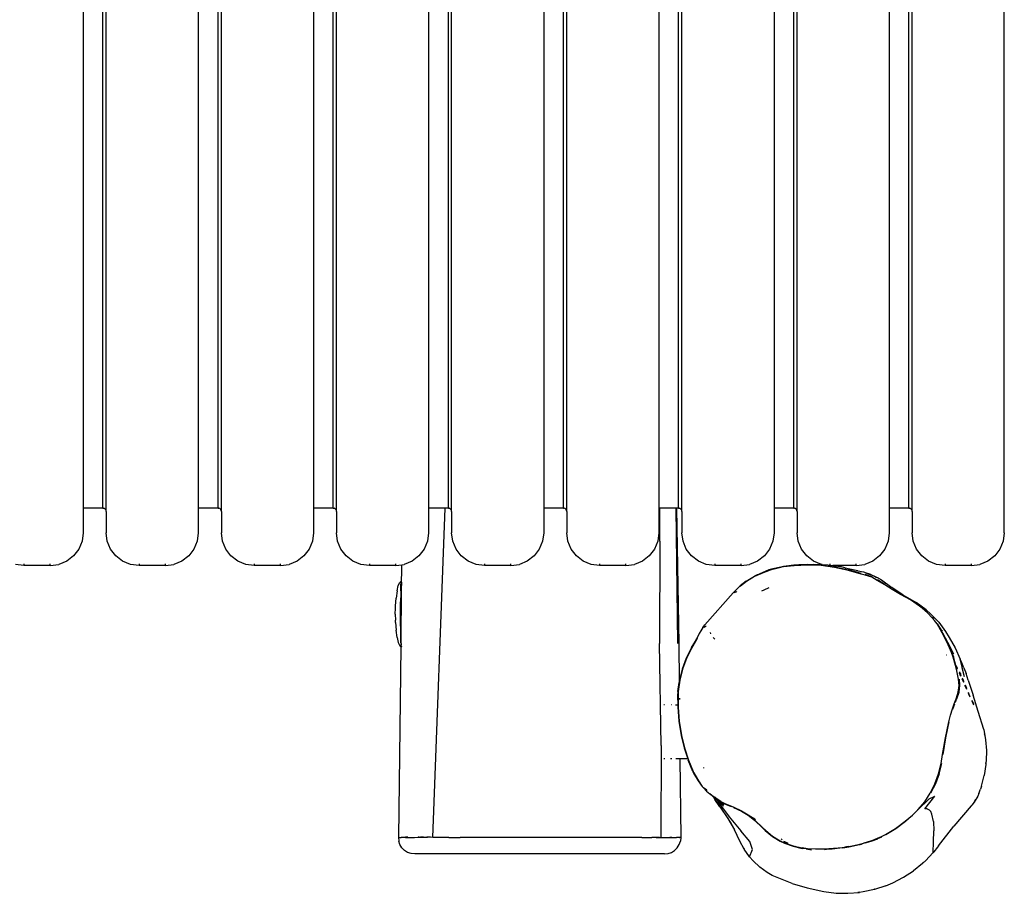
# Model space of a CAD drawing. Units: millimetres. Extents: x -8337 to 375192, y -3372 to 8869.
# Drawn here: x -1062 to -463, y 1746 to 2277 of the extents above; entities that cross this region are included whole.
import ezdxf

# ---------------------------------------------------------------- set-up
doc = ezdxf.new("R2010")
doc.units = ezdxf.units.MM
doc.layers.add('Toestel 2D', color=7, linetype='Continuous', lineweight=20)
doc.layers.add('VP-EQ', color=7, linetype='Continuous', true_color=0x8a3492)

# ---------------------------------------------------------------- blocks, each defined once
blk = doc.blocks.new('RB1220')
at = {"layer": 'VP-EQ', "color": 0}
for p, q in [((4809.366, -3820.27), (4809.366, -3756.287)), ((4753.366, -3757.775), (4753.366, -3818.77)), ((4754.566, -3818.77), (4754.566, -3757.788)), ((4760.366, -3757.775), (4760.366, -3818.77)), ((4761.566, -3818.77), (4761.566, -3757.788)), ((4767.366, -3757.775), (4767.366, -3818.77)), ((4768.566, -3818.77), (4768.566, -3757.788)), ((4774.366, -3757.775), (4774.366, -3818.77)), ((4775.566, -3818.77), (4775.566, -3757.788)), ((4781.366, -3757.775), (4781.366, -3818.77)), ((4782.566, -3818.77), (4782.566, -3757.788)), ((4788.366, -3757.775), (4788.366, -3818.77)), ((4789.566, -3818.77), (4789.566, -3757.788)), ((4795.366, -3757.775), (4795.366, -3818.77)), ((4796.566, -3818.77), (4796.566, -3757.788)), ((4802.366, -3757.775), (4802.366, -3818.77)), ((4803.566, -3818.77), (4803.566, -3757.788)), ((4754.766, -3818.27), (4754.766, -3758.275)), ((4761.766, -3818.27), (4761.766, -3758.275)), ((4768.766, -3818.27), (4768.766, -3758.275)), ((4782.766, -3818.27), (4782.766, -3758.275)), ((4789.766, -3818.27), (4789.766, -3758.275)), ((4796.766, -3818.27), (4796.766, -3758.275)), ((4803.766, -3818.27), (4803.766, -3758.275)), ((4775.766, -3799.054), (4775.766, -3785.193)), ((4775.759, -3799.226), (4775.766, -3799.054)), ((4775.766, -3802.181), (4775.766, -3799.054)), ((4775.766, -3802.181), (4775.759, -3802.181)), ((4775.766, -3808.649), (4775.766, -3802.181)), ((4775.759, -3808.827), (4775.766, -3808.649)), ((4775.766, -3818.27), (4775.766, -3808.649)), ((4754.766, -3818.27), (4754.759, -3818.27)), ((4754.766, -3818.97), (4754.766, -3818.27)), ((4761.766, -3818.27), (4761.759, -3818.27)), ((4761.766, -3818.97), (4761.766, -3818.27)), ((4768.766, -3818.27), (4768.759, -3818.27)), ((4768.766, -3818.97), (4768.766, -3818.27)), ((4775.766, -3818.27), (4775.759, -3818.27)), ((4775.766, -3818.97), (4775.766, -3818.27)), ((4782.766, -3818.27), (4782.759, -3818.27)), ((4782.766, -3818.97), (4782.766, -3818.27)), ((4789.766, -3818.27), (4789.759, -3818.27)), ((4789.766, -3818.97), (4789.766, -3818.27)), ((4796.766, -3818.27), (4796.759, -3818.27)), ((4796.766, -3818.97), (4796.766, -3818.27)), ((4803.766, -3818.27), (4803.759, -3818.27)), ((4803.766, -3818.97), (4803.766, -3818.27)), ((4754.566, -3818.77), (4753.366, -3818.77)), ((4753.366, -3818.77), (4753.366, -3820.27)), ((4754.566, -3818.77), (4754.618, -3818.777)), ((4754.666, -3818.797), (4754.618, -3818.777)), ((4754.707, -3818.829), (4754.666, -3818.797)), ((4754.739, -3818.87), (4754.707, -3818.829)), ((4754.759, -3818.919), (4754.739, -3818.87)), ((4754.766, -3818.97), (4754.759, -3818.919)), ((4754.766, -3818.97), (4754.766, -3820.27)), ((4761.566, -3818.77), (4760.366, -3818.77)), ((4760.366, -3818.77), (4760.366, -3820.27)), ((4761.566, -3818.77), (4761.618, -3818.777)), ((4761.666, -3818.797), (4761.618, -3818.777)), ((4761.707, -3818.829), (4761.666, -3818.797)), ((4761.739, -3818.87), (4761.707, -3818.829)), ((4761.759, -3818.919), (4761.739, -3818.87)), ((4761.766, -3818.97), (4761.759, -3818.919)), ((4761.766, -3818.97), (4761.766, -3820.27)), ((4768.566, -3818.77), (4767.366, -3818.77)), ((4767.366, -3818.77), (4767.366, -3820.27)), ((4768.566, -3818.77), (4768.618, -3818.777)), ((4768.666, -3818.797), (4768.618, -3818.777)), ((4768.707, -3818.829), (4768.666, -3818.797)), ((4768.739, -3818.87), (4768.707, -3818.829)), ((4768.759, -3818.919), (4768.739, -3818.87)), ((4768.766, -3818.97), (4768.759, -3818.919)), ((4768.766, -3818.97), (4768.766, -3820.27)), ((4775.38, -3818.77), (4774.366, -3818.77)), ((4774.366, -3818.77), (4774.366, -3820.27)), ((4774.628, -3838.787), (4775.38, -3818.77)), ((4775.566, -3818.77), (4775.38, -3818.77)), ((4775.566, -3818.77), (4775.618, -3818.777)), ((4775.666, -3818.797), (4775.618, -3818.777)), ((4775.707, -3818.829), (4775.666, -3818.797)), ((4775.739, -3818.87), (4775.707, -3818.829)), ((4775.759, -3818.919), (4775.739, -3818.87)), ((4775.766, -3818.97), (4775.759, -3818.919)), ((4775.766, -3818.97), (4775.766, -3820.27)), ((4782.566, -3818.77), (4781.366, -3818.77)), ((4781.366, -3818.77), (4781.366, -3820.27)), ((4782.566, -3818.77), (4782.618, -3818.777)), ((4782.666, -3818.797), (4782.618, -3818.777)), ((4782.707, -3818.829), (4782.666, -3818.797)), ((4782.739, -3818.87), (4782.707, -3818.829)), ((4782.759, -3818.919), (4782.739, -3818.87)), ((4782.766, -3818.97), (4782.759, -3818.919)), ((4782.766, -3818.97), (4782.766, -3820.27)), ((4788.415, -3818.77), (4788.366, -3818.77)), ((4788.366, -3818.77), (4788.366, -3820.27)), ((4788.417, -3820.789), (4788.415, -3818.77)), ((4789.424, -3818.77), (4788.415, -3818.77)), ((4789.517, -3826.994), (4789.424, -3818.77)), ((4789.44, -3818.77), (4789.424, -3818.77)), ((4789.44, -3818.77), (4789.579, -3826.994)), ((4789.566, -3818.77), (4789.44, -3818.77)), ((4789.566, -3818.77), (4789.618, -3818.777)), ((4789.666, -3818.797), (4789.618, -3818.777)), ((4789.707, -3818.829), (4789.666, -3818.797)), ((4789.739, -3818.87), (4789.707, -3818.829)), ((4789.759, -3818.919), (4789.739, -3818.87)), ((4789.766, -3818.97), (4789.759, -3818.919)), ((4789.766, -3818.97), (4789.766, -3820.27)), ((4796.566, -3818.77), (4795.366, -3818.77)), ((4795.366, -3818.77), (4795.366, -3820.27)), ((4796.566, -3818.77), (4796.618, -3818.777)), ((4796.666, -3818.797), (4796.618, -3818.777)), ((4796.707, -3818.829), (4796.666, -3818.797)), ((4796.739, -3818.87), (4796.707, -3818.829)), ((4796.759, -3818.919), (4796.739, -3818.87)), ((4796.766, -3818.97), (4796.759, -3818.919)), ((4796.766, -3818.97), (4796.766, -3820.27)), ((4803.566, -3818.77), (4802.366, -3818.77)), ((4802.366, -3818.77), (4802.366, -3820.27)), ((4803.566, -3818.77), (4803.618, -3818.777)), ((4803.666, -3818.797), (4803.618, -3818.777)), ((4803.707, -3818.829), (4803.666, -3818.797)), ((4803.739, -3818.87), (4803.707, -3818.829)), ((4803.759, -3818.919), (4803.739, -3818.87)), ((4803.766, -3818.97), (4803.759, -3818.919)), ((4803.766, -3818.97), (4803.766, -3820.27)), ((4753.298, -3820.788), (4753.098, -3821.27)), ((4753.366, -3820.27), (4753.298, -3820.788)), ((4754.834, -3820.788), (4754.766, -3820.27)), ((4755.034, -3821.27), (4754.834, -3820.788)), ((4760.298, -3820.788), (4760.098, -3821.27)), ((4760.366, -3820.27), (4760.298, -3820.788)), ((4761.834, -3820.788), (4761.766, -3820.27)), ((4762.034, -3821.27), (4761.834, -3820.788)), ((4767.298, -3820.788), (4767.098, -3821.27)), ((4767.366, -3820.27), (4767.298, -3820.788)), ((4768.834, -3820.788), (4768.766, -3820.27)), ((4769.034, -3821.27), (4768.834, -3820.788)), ((4774.298, -3820.788), (4774.098, -3821.27)), ((4774.366, -3820.27), (4774.298, -3820.788)), ((4775.834, -3820.788), (4775.766, -3820.27)), ((4776.034, -3821.27), (4775.834, -3820.788)), ((4781.298, -3820.788), (4781.098, -3821.27)), ((4781.366, -3820.27), (4781.298, -3820.788)), ((4782.834, -3820.788), (4782.766, -3820.27)), ((4783.034, -3821.27), (4782.834, -3820.788)), ((4788.298, -3820.788), (4788.098, -3821.27)), ((4788.366, -3820.27), (4788.298, -3820.788)), ((4789.834, -3820.788), (4789.766, -3820.27)), ((4790.034, -3821.27), (4789.834, -3820.788)), ((4795.298, -3820.788), (4795.098, -3821.27)), ((4795.366, -3820.27), (4795.298, -3820.788)), ((4796.834, -3820.788), (4796.766, -3820.27)), ((4797.034, -3821.27), (4796.834, -3820.788)), ((4802.298, -3820.788), (4802.098, -3821.27)), ((4802.366, -3820.27), (4802.298, -3820.788)), ((4803.834, -3820.788), (4803.766, -3820.27)), ((4804.034, -3821.27), (4803.834, -3820.788)), ((4809.298, -3820.788), (4809.098, -3821.27)), ((4809.366, -3820.27), (4809.298, -3820.788)), ((4753.098, -3821.27), (4752.78, -3821.684)), ((4755.352, -3821.684), (4755.034, -3821.27)), ((4760.098, -3821.27), (4759.78, -3821.684)), ((4762.352, -3821.684), (4762.034, -3821.27)), ((4767.098, -3821.27), (4766.78, -3821.684)), ((4769.352, -3821.684), (4769.034, -3821.27)), ((4774.098, -3821.27), (4773.78, -3821.684)), ((4776.352, -3821.684), (4776.034, -3821.27)), ((4781.098, -3821.27), (4780.78, -3821.684)), ((4783.352, -3821.684), (4783.034, -3821.27)), ((4788.098, -3821.27), (4787.78, -3821.684)), ((4788.417, -3820.789), (4788.413, -3826.994)), ((4790.352, -3821.684), (4790.034, -3821.27)), ((4795.098, -3821.27), (4794.78, -3821.684)), ((4797.352, -3821.684), (4797.034, -3821.27)), ((4802.098, -3821.27), (4801.78, -3821.684)), ((4804.352, -3821.684), (4804.034, -3821.27)), ((4809.098, -3821.27), (4808.78, -3821.684)), ((4752.78, -3821.684), (4752.366, -3822.002)), ((4755.766, -3822.002), (4755.352, -3821.684)), ((4759.78, -3821.684), (4759.366, -3822.002)), ((4762.766, -3822.002), (4762.352, -3821.684)), ((4766.78, -3821.684), (4766.366, -3822.002)), ((4769.766, -3822.002), (4769.352, -3821.684)), ((4773.78, -3821.684), (4773.366, -3822.002)), ((4776.766, -3822.002), (4776.352, -3821.684)), ((4780.78, -3821.684), (4780.366, -3822.002)), ((4783.766, -3822.002), (4783.352, -3821.684)), ((4787.78, -3821.684), (4787.366, -3822.002)), ((4790.766, -3822.002), (4790.352, -3821.684)), ((4794.78, -3821.684), (4794.366, -3822.002)), ((4797.766, -3822.002), (4797.352, -3821.684)), ((4801.78, -3821.684), (4801.366, -3822.002)), ((4804.766, -3822.002), (4804.352, -3821.684)), ((4808.78, -3821.684), (4808.366, -3822.002)), ((4749.766, -3822.27), (4749.248, -3822.202)), ((4749.766, -3822.161), (4749.766, -3822.27)), ((4751.366, -3822.27), (4749.766, -3822.27)), ((4751.366, -3822.27), (4751.366, -3822.161)), ((4751.366, -3822.27), (4751.884, -3822.202)), ((4752.366, -3822.002), (4751.884, -3822.202)), ((4756.248, -3822.202), (4755.766, -3822.002)), ((4756.766, -3822.27), (4756.248, -3822.202)), ((4756.766, -3822.161), (4756.766, -3822.27)), ((4758.366, -3822.27), (4756.766, -3822.27)), ((4758.366, -3822.27), (4758.366, -3822.161)), ((4758.366, -3822.27), (4758.884, -3822.202)), ((4759.366, -3822.002), (4758.884, -3822.202)), ((4763.248, -3822.202), (4762.766, -3822.002)), ((4763.766, -3822.27), (4763.248, -3822.202)), ((4763.766, -3822.161), (4763.766, -3822.27)), ((4765.366, -3822.27), (4763.766, -3822.27)), ((4765.366, -3822.27), (4765.366, -3822.161)), ((4765.366, -3822.27), (4765.884, -3822.202)), ((4766.366, -3822.002), (4765.884, -3822.202)), ((4770.248, -3822.202), (4769.766, -3822.002)), ((4770.766, -3822.27), (4770.248, -3822.202)), ((4770.766, -3822.161), (4770.766, -3822.27)), ((4772.366, -3822.27), (4770.766, -3822.27)), ((4772.366, -3822.27), (4772.366, -3822.161)), ((4772.366, -3822.27), (4772.739, -3822.221)), ((4772.725, -3823.61), (4772.739, -3822.221)), ((4772.739, -3822.221), (4772.884, -3822.202)), ((4773.366, -3822.002), (4772.884, -3822.202)), ((4777.248, -3822.202), (4776.766, -3822.002)), ((4777.766, -3822.27), (4777.248, -3822.202)), ((4777.766, -3822.161), (4777.766, -3822.27)), ((4779.366, -3822.27), (4777.766, -3822.27)), ((4779.366, -3822.27), (4779.366, -3822.161)), ((4779.366, -3822.27), (4779.884, -3822.202)), ((4780.366, -3822.002), (4779.884, -3822.202)), ((4784.248, -3822.202), (4783.766, -3822.002)), ((4784.766, -3822.27), (4784.248, -3822.202)), ((4784.766, -3822.161), (4784.766, -3822.27)), ((4786.366, -3822.27), (4784.766, -3822.27)), ((4786.366, -3822.27), (4786.366, -3822.161)), ((4786.366, -3822.27), (4786.884, -3822.202)), ((4787.366, -3822.002), (4786.884, -3822.202)), ((4791.248, -3822.202), (4790.766, -3822.002)), ((4791.766, -3822.27), (4791.248, -3822.202)), ((4791.766, -3822.161), (4791.766, -3822.27)), ((4793.366, -3822.27), (4791.766, -3822.27)), ((4793.366, -3822.27), (4793.366, -3822.161)), ((4793.366, -3822.27), (4793.884, -3822.202)), ((4794.366, -3822.002), (4793.884, -3822.202)), ((4794.687, -3822.68), (4795.226, -3822.493)), ((4795.052, -3822.528), (4794.687, -3822.68)), ((4795.302, -3822.495), (4794.697, -3822.705)), ((4795.295, -3822.47), (4795.052, -3822.528)), ((4795.077, -3822.528), (4795.226, -3822.493)), ((4795.226, -3822.493), (4795.295, -3822.47)), ((4795.782, -3822.361), (4795.295, -3822.47)), ((4795.297, -3822.477), (4795.782, -3822.361)), ((4795.943, -3822.352), (4795.302, -3822.495)), ((4795.939, -3822.326), (4795.782, -3822.361)), ((4796.58, -3822.248), (4795.939, -3822.326)), ((4795.939, -3822.326), (4796.137, -3822.276)), ((4796.583, -3822.274), (4795.943, -3822.352)), ((4796.137, -3822.276), (4796.866, -3822.199)), ((4797.403, -3822.211), (4796.58, -3822.248)), ((4797.403, -3822.237), (4796.583, -3822.274)), ((4796.866, -3822.199), (4797.743, -3822.176)), ((4797.403, -3822.211), (4798.231, -3822.244)), ((4798.229, -3822.271), (4797.403, -3822.237)), ((4797.743, -3822.176), (4798.248, -3822.202)), ((4798.248, -3822.202), (4797.766, -3822.002)), ((4799.052, -3822.376), (4798.229, -3822.271)), ((4798.231, -3822.244), (4799.057, -3822.348)), ((4798.295, -3822.208), (4798.248, -3822.202)), ((4798.295, -3822.208), (4798.637, -3822.228)), ((4798.553, -3822.242), (4798.491, -3822.234)), ((4798.637, -3822.228), (4798.766, -3822.246)), ((4798.766, -3822.161), (4798.766, -3822.246)), ((4798.766, -3822.246), (4798.939, -3822.27)), ((4800.366, -3822.27), (4798.939, -3822.27)), ((4798.939, -3822.27), (4799.394, -3822.333)), ((4799.901, -3822.558), (4799.052, -3822.376)), ((4799.057, -3822.348), (4799.908, -3822.53)), ((4799.697, -3822.4), (4799.394, -3822.333)), ((4799.697, -3822.4), (4800.355, -3822.552)), ((4800.664, -3822.78), (4799.901, -3822.558)), ((4800.672, -3822.753), (4799.908, -3822.53)), ((4800.355, -3822.552), (4800.458, -3822.576)), ((4800.366, -3822.27), (4800.366, -3822.161)), ((4800.366, -3822.27), (4800.884, -3822.202)), ((4800.461, -3822.577), (4800.458, -3822.576)), ((4800.461, -3822.577), (4800.796, -3822.654)), ((4801.366, -3822.002), (4800.884, -3822.202)), ((4805.248, -3822.202), (4804.766, -3822.002)), ((4805.766, -3822.27), (4805.248, -3822.202)), ((4805.766, -3822.161), (4805.766, -3822.27)), ((4807.366, -3822.27), (4805.766, -3822.27)), ((4807.366, -3822.27), (4807.366, -3822.161)), ((4807.366, -3822.27), (4807.884, -3822.202)), ((4808.366, -3822.002), (4807.884, -3822.202)), ((4793.678, -3823.216), (4794.169, -3822.918)), ((4794.181, -3822.941), (4793.692, -3823.237)), ((4794.333, -3822.824), (4794.169, -3822.918)), ((4794.697, -3822.705), (4794.181, -3822.941)), ((4794.687, -3822.68), (4794.325, -3822.84)), ((4794.333, -3822.824), (4794.687, -3822.68)), ((4800.91, -3822.842), (4800.664, -3822.78)), ((4800.796, -3822.654), (4801.075, -3822.753)), ((4801.535, -3822.96), (4800.898, -3822.718)), ((4801.308, -3822.977), (4800.91, -3822.842)), ((4801.32, -3822.952), (4800.916, -3822.815)), ((4801.251, -3822.814), (4801.075, -3822.753)), ((4801.251, -3822.814), (4801.561, -3822.948)), ((4801.646, -3823.167), (4801.308, -3822.977)), ((4801.538, -3822.959), (4801.535, -3822.96)), ((4801.541, -3822.962), (4801.535, -3822.96)), ((4801.538, -3822.959), (4801.541, -3822.962)), ((4801.541, -3822.962), (4801.695, -3823.02)), ((4801.561, -3822.948), (4801.695, -3823.02)), ((4802.096, -3823.447), (4801.646, -3823.167)), ((4802.111, -3823.424), (4801.66, -3823.143)), ((4801.695, -3823.02), (4801.712, -3823.027)), ((4801.712, -3823.027), (4801.724, -3823.036)), ((4801.724, -3823.036), (4801.904, -3823.134)), ((4801.904, -3823.134), (4802.533, -3823.592)), ((4772.448, -3823.805), (4772.523, -3823.487)), ((4772.523, -3823.487), (4772.61, -3823.287)), ((4772.61, -3823.287), (4772.703, -3823.219)), ((4772.677, -3823.805), (4772.685, -3823.487)), ((4772.685, -3823.487), (4772.694, -3823.287)), ((4772.69, -3826.994), (4772.725, -3823.61)), ((4772.694, -3823.287), (4772.703, -3823.219)), ((4772.703, -3823.219), (4772.712, -3823.287)), ((4772.712, -3823.287), (4772.721, -3823.487)), ((4772.725, -3823.61), (4772.721, -3823.487)), ((4793.246, -3823.566), (4792.887, -3823.921)), ((4793.307, -3823.505), (4793.246, -3823.566)), ((4793.323, -3823.524), (4793.246, -3823.566)), ((4793.678, -3823.216), (4793.307, -3823.505)), ((4793.692, -3823.237), (4793.323, -3823.524)), ((4794.635, -3823.803), (4794.758, -3823.741)), ((4794.758, -3823.741), (4795.062, -3823.607)), ((4802.55, -3823.729), (4802.096, -3823.447)), ((4803.204, -3824.039), (4802.533, -3823.592)), ((4803.048, -3824.016), (4802.55, -3823.729)), ((4802.564, -3823.705), (4803.061, -3823.993)), ((4772.353, -3824.719), (4772.386, -3824.253)), ((4772.448, -3823.805), (4772.386, -3824.253)), ((4772.668, -3824.701), (4772.672, -3824.219)), ((4772.677, -3823.805), (4772.672, -3824.219)), ((4792.887, -3823.921), (4791.165, -3825.874)), ((4792.941, -3823.901), (4793.096, -3823.844)), ((4793.096, -3823.844), (4793.06, -3823.887)), ((4803.654, -3824.351), (4803.048, -3824.016)), ((4803.204, -3824.039), (4804.002, -3824.502)), ((4804.214, -3824.74), (4803.654, -3824.351)), ((4804.231, -3824.718), (4803.667, -3824.328)), ((4772.343, -3825.219), (4772.349, -3824.853)), ((4772.349, -3824.853), (4772.351, -3824.771)), ((4772.351, -3824.771), (4772.353, -3824.719)), ((4772.667, -3825.219), (4772.668, -3824.701)), ((4804.624, -3824.963), (4804.002, -3824.502)), ((4804.379, -3824.849), (4804.214, -3824.74)), ((4804.379, -3824.849), (4804.231, -3824.718)), ((4804.699, -3825.132), (4804.379, -3824.849)), ((4804.901, -3825.227), (4804.624, -3824.963)), ((4772.343, -3825.219), (4772.349, -3825.585)), ((4772.668, -3825.737), (4772.667, -3825.219)), ((4804.963, -3825.427), (4804.699, -3825.132)), ((4805.154, -3825.49), (4804.901, -3825.227)), ((4805.154, -3825.49), (4804.963, -3825.427)), ((4805.118, -3825.601), (4804.963, -3825.427)), ((4805.154, -3825.49), (4805.377, -3825.714)), ((4772.351, -3825.667), (4772.349, -3825.585)), ((4772.353, -3825.719), (4772.351, -3825.667)), ((4772.353, -3825.719), (4772.386, -3826.185)), ((4772.672, -3826.219), (4772.668, -3825.737)), ((4791.035, -3826.026), (4790.912, -3826.229)), ((4791.035, -3826.026), (4791.165, -3825.874)), ((4791.115, -3826.005), (4791.035, -3826.026)), ((4791.115, -3826.005), (4791.235, -3825.937)), ((4805.276, -3825.811), (4805.118, -3825.601)), ((4805.591, -3826.362), (4805.276, -3825.811)), ((4805.276, -3825.811), (4805.559, -3826.258)), ((4805.377, -3825.714), (4805.791, -3826.269)), ((4805.559, -3826.258), (4805.609, -3826.172)), ((4772.448, -3826.633), (4772.386, -3826.185)), ((4772.448, -3826.633), (4772.523, -3826.951)), ((4772.677, -3826.633), (4772.672, -3826.219)), ((4772.685, -3826.951), (4772.677, -3826.633)), ((4790.677, -3826.735), (4790.343, -3827.309)), ((4790.655, -3826.724), (4790.349, -3827.249)), ((4790.527, -3826.968), (4790.671, -3826.732)), ((4790.816, -3826.387), (4790.655, -3826.724)), ((4790.691, -3826.7), (4790.677, -3826.735)), ((4790.699, -3826.688), (4790.691, -3826.7)), ((4790.699, -3826.688), (4790.837, -3826.398)), ((4790.912, -3826.229), (4790.816, -3826.387)), ((4790.912, -3826.229), (4790.837, -3826.398)), ((4791.517, -3826.41), (4791.514, -3826.337)), ((4791.768, -3826.734), (4791.674, -3826.644)), ((4805.552, -3826.27), (4805.559, -3826.258)), ((4805.552, -3826.27), (4805.596, -3826.359)), ((4805.616, -3826.348), (4805.559, -3826.258)), ((4805.889, -3826.933), (4805.591, -3826.362)), ((4805.616, -3826.348), (4805.915, -3826.921)), ((4805.791, -3826.269), (4806.018, -3826.645)), ((4806.018, -3826.645), (4806.373, -3827.265)), ((4772.523, -3826.951), (4772.61, -3827.151)), ((4772.687, -3827.208), (4772.528, -3838.785)), ((4772.61, -3827.151), (4772.687, -3827.208)), ((4772.69, -3826.994), (4772.685, -3826.951)), ((4772.689, -3827.052), (4772.687, -3827.208)), ((4772.687, -3827.208), (4772.703, -3827.219)), ((4772.69, -3826.994), (4772.689, -3827.052)), ((4772.694, -3827.151), (4772.689, -3827.052)), ((4772.703, -3827.219), (4772.694, -3827.151)), ((4772.709, -3827.174), (4772.703, -3827.219)), ((4788.501, -3833.199), (4788.413, -3826.994)), ((4789.579, -3826.994), (4789.602, -3829.368)), ((4790.321, -3827.297), (4790.027, -3827.903)), ((4790.343, -3827.309), (4790.05, -3827.912)), ((4790.349, -3827.249), (4790.321, -3827.297)), ((4790.349, -3827.249), (4790.527, -3826.968)), ((4806.153, -3827.553), (4805.889, -3826.933)), ((4805.915, -3826.921), (4806.284, -3827.623)), ((4806.373, -3827.265), (4806.68, -3827.95)), ((4790.027, -3827.903), (4789.789, -3828.558)), ((4790.05, -3827.912), (4789.812, -3828.565)), ((4805.852, -3827.705), (4805.836, -3827.719)), ((4806.253, -3827.83), (4806.153, -3827.553)), ((4806.18, -3827.543), (4806.28, -3827.82)), ((4806.465, -3828.564), (4806.253, -3827.83)), ((4806.42, -3828.332), (4806.28, -3827.82)), ((4806.807, -3828.449), (4806.68, -3827.95)), ((4806.79, -3828.188), (4806.68, -3827.95)), ((4789.789, -3828.558), (4789.622, -3829.228)), ((4789.812, -3828.565), (4789.645, -3829.232)), ((4806.42, -3828.332), (4806.422, -3828.336)), ((4806.422, -3828.336), (4806.423, -3828.341)), ((4806.423, -3828.341), (4806.428, -3828.354)), ((4806.428, -3828.354), (4806.434, -3828.361)), ((4806.437, -3828.363), (4806.434, -3828.361)), ((4806.437, -3828.363), (4806.493, -3828.557)), ((4806.585, -3829.163), (4806.465, -3828.564)), ((4806.504, -3828.513), (4806.492, -3828.486)), ((4806.497, -3828.475), (4806.509, -3828.489)), ((4806.5, -3828.469), (4806.509, -3828.489)), ((4806.509, -3828.489), (4806.508, -3828.495)), ((4806.91, -3828.486), (4806.79, -3828.188)), ((4806.81, -3828.477), (4806.807, -3828.449)), ((4806.948, -3829.031), (4806.81, -3828.477)), ((4806.91, -3828.486), (4807.039, -3828.836)), ((4806.615, -3829.561), (4806.585, -3829.163)), ((4806.629, -3828.721), (4806.717, -3828.886)), ((4806.634, -3828.764), (4806.727, -3828.97)), ((4806.731, -3829.005), (4806.638, -3828.804)), ((4806.805, -3829.094), (4806.865, -3829.238)), ((4806.811, -3829.167), (4806.811, -3829.18)), ((4807.177, -3829.231), (4807.039, -3828.836)), ((4789.526, -3829.912), (4789.602, -3829.368)), ((4789.645, -3829.232), (4789.548, -3829.914)), ((4789.622, -3829.228), (4789.602, -3829.368)), ((4806.569, -3829.961), (4806.615, -3829.561)), ((4806.643, -3829.562), (4806.594, -3829.967)), ((4806.616, -3829.174), (4806.643, -3829.562)), ((4806.897, -3829.365), (4806.811, -3829.18)), ((4806.865, -3829.238), (4806.9, -3829.322)), ((4806.897, -3829.365), (4806.896, -3829.374)), ((4806.976, -3829.567), (4807.068, -3829.79)), ((4807.069, -3829.739), (4806.977, -3829.539)), ((4806.978, -3829.509), (4807.069, -3829.728)), ((4807.177, -3829.231), (4807.472, -3830.136)), ((4789.526, -3829.912), (4789.508, -3830.176)), ((4789.508, -3830.176), (4789.51, -3830.724)), ((4789.548, -3829.914), (4789.53, -3830.177)), ((4789.53, -3830.177), (4789.532, -3830.724)), ((4789.612, -3830.329), (4789.613, -3830.414)), ((4806.443, -3830.375), (4806.569, -3829.961)), ((4806.594, -3829.967), (4806.465, -3830.384)), ((4806.601, -3829.991), (4806.465, -3830.384)), ((4807.166, -3830.028), (4807.193, -3830.094)), ((4807.167, -3829.963), (4807.217, -3830.084)), ((4807.193, -3830.094), (4807.27, -3830.256)), ((4807.217, -3830.084), (4807.272, -3830.199)), ((4807.786, -3831.146), (4807.472, -3830.136)), ((4788.705, -3830.724), (4788.671, -3830.724)), ((4789.139, -3830.724), (4789.103, -3830.724)), ((4789.379, -3830.724), (4789.51, -3830.724)), ((4789.51, -3830.724), (4789.51, -3830.883)), ((4789.532, -3830.724), (4789.51, -3830.724)), ((4789.51, -3830.883), (4789.581, -3831.734)), ((4789.532, -3830.724), (4789.532, -3830.882)), ((4789.532, -3830.882), (4789.603, -3831.732)), ((4806.218, -3830.979), (4806.327, -3830.67)), ((4806.242, -3830.987), (4806.35, -3830.679)), ((4806.327, -3830.67), (4806.443, -3830.375)), ((4806.404, -3830.568), (4806.465, -3830.384)), ((4807.384, -3830.498), (4807.494, -3830.731)), ((4807.386, -3830.442), (4807.49, -3830.662)), ((4805.995, -3831.765), (4806.099, -3831.369)), ((4806.099, -3831.369), (4806.218, -3830.979)), ((4808.113, -3832.239), (4807.786, -3831.146)), ((4789.581, -3831.734), (4789.722, -3832.595)), ((4789.603, -3831.732), (4789.743, -3832.591)), ((4805.782, -3832.742), (4805.995, -3831.765)), ((4805.81, -3832.748), (4806.022, -3831.772)), ((4789.722, -3832.595), (4789.906, -3833.353)), ((4789.743, -3832.591), (4789.927, -3833.347)), ((4805.612, -3833.751), (4805.782, -3832.742)), ((4805.642, -3833.755), (4805.81, -3832.748)), ((4808.113, -3832.239), (4808.231, -3832.866)), ((4808.138, -3832.492), (4808.155, -3832.583)), ((4788.501, -3833.199), (4788.475, -3838.798)), ((4789.906, -3833.353), (4790.124, -3834.024)), ((4789.927, -3833.347), (4790.17, -3834.095)), ((4808.231, -3832.866), (4808.276, -3833.514)), ((4805.531, -3834.292), (4805.612, -3833.751)), ((4808.277, -3833.642), (4808.24, -3834.357)), ((4808.276, -3833.514), (4808.277, -3833.642)), ((4788.732, -3834.024), (4788.667, -3834.024)), ((4789.145, -3834.024), (4789.078, -3834.024)), ((4789.649, -3834.024), (4789.403, -3834.024)), ((4789.648, -3833.968), (4789.649, -3834.024)), ((4789.649, -3834.024), (4789.696, -3838.793)), ((4790.124, -3834.024), (4789.649, -3834.024)), ((4790.124, -3834.024), (4790.15, -3834.103)), ((4790.429, -3834.785), (4790.15, -3834.103)), ((4790.17, -3834.095), (4790.449, -3834.776)), ((4791.108, -3834.581), (4791.104, -3834.55)), ((4805.374, -3834.927), (4805.531, -3834.292)), ((4805.402, -3834.936), (4805.561, -3834.298)), ((4808.24, -3834.357), (4808.137, -3835.034)), ((4808.229, -3834.264), (4808.227, -3834.294)), ((4790.429, -3834.785), (4790.476, -3834.885)), ((4790.449, -3834.776), (4790.495, -3834.876)), ((4790.476, -3834.885), (4790.75, -3835.36)), ((4790.495, -3834.876), (4790.769, -3835.348)), ((4805.15, -3835.529), (4805.374, -3834.927)), ((4805.402, -3834.936), (4805.176, -3835.54)), ((4807.976, -3835.681), (4808.137, -3835.034)), ((4790.75, -3835.36), (4791.006, -3835.69)), ((4790.769, -3835.348), (4791.006, -3835.69)), ((4791.006, -3835.69), (4791.076, -3835.78)), ((4804.855, -3836.097), (4805.15, -3835.529)), ((4805.176, -3835.54), (4804.879, -3836.112)), ((4807.976, -3835.681), (4807.92, -3835.862)), ((4791.27, -3835.902), (4791.076, -3835.78)), ((4791.076, -3835.78), (4791.266, -3835.979)), ((4791.266, -3835.979), (4791.465, -3836.152)), ((4791.27, -3835.902), (4791.309, -3835.935)), ((4791.465, -3836.152), (4791.675, -3836.333)), ((4791.678, -3836.329), (4791.465, -3836.152)), ((4791.675, -3836.333), (4791.678, -3836.329)), ((4791.675, -3836.333), (4791.71, -3836.356)), ((4791.678, -3836.329), (4791.69, -3836.313)), ((4791.71, -3836.356), (4791.678, -3836.329)), ((4791.701, -3836.335), (4791.688, -3836.311)), ((4791.69, -3836.313), (4791.753, -3836.354)), ((4791.732, -3836.332), (4791.735, -3836.334)), ((4791.735, -3836.334), (4791.753, -3836.354)), ((4791.737, -3836.335), (4791.753, -3836.354)), ((4791.779, -3836.354), (4791.764, -3836.348)), ((4804.526, -3836.629), (4804.855, -3836.097)), ((4804.535, -3837.052), (4805.133, -3836.285)), ((4804.797, -3836.452), (4805.133, -3836.285)), ((4807.747, -3836.278), (4807.535, -3836.645)), ((4807.817, -3836.13), (4807.747, -3836.278)), ((4807.817, -3836.13), (4807.92, -3835.862)), ((4791.714, -3836.359), (4791.71, -3836.356)), ((4791.714, -3836.359), (4791.715, -3836.363)), ((4791.776, -3836.479), (4791.715, -3836.363)), ((4791.748, -3836.388), (4791.715, -3836.363)), ((4791.775, -3836.41), (4791.748, -3836.388)), ((4791.748, -3836.388), (4791.807, -3836.415)), ((4791.753, -3836.354), (4791.757, -3836.354)), ((4791.762, -3836.36), (4791.757, -3836.354)), ((4791.758, -3836.357), (4791.757, -3836.354)), ((4791.758, -3836.357), (4791.762, -3836.36)), ((4791.762, -3836.36), (4791.779, -3836.371)), ((4791.827, -3836.446), (4791.775, -3836.41)), ((4792.076, -3836.927), (4791.776, -3836.479)), ((4791.779, -3836.354), (4791.784, -3836.357)), ((4791.779, -3836.354), (4791.779, -3836.371)), ((4791.779, -3836.371), (4791.791, -3836.379)), ((4791.779, -3836.381), (4791.795, -3836.394)), ((4791.791, -3836.379), (4791.784, -3836.357)), ((4792.14, -3836.606), (4791.791, -3836.379)), ((4791.796, -3836.398), (4791.795, -3836.394)), ((4791.811, -3836.406), (4791.796, -3836.398)), ((4791.796, -3836.398), (4791.807, -3836.415)), ((4791.807, -3836.415), (4791.812, -3836.423)), ((4791.814, -3836.408), (4791.811, -3836.406)), ((4791.815, -3836.425), (4791.812, -3836.423)), ((4791.818, -3836.416), (4791.814, -3836.408)), ((4791.815, -3836.425), (4791.83, -3836.432)), ((4791.823, -3836.423), (4791.818, -3836.416)), ((4791.826, -3836.417), (4791.823, -3836.423)), ((4791.83, -3836.432), (4791.823, -3836.423)), ((4791.823, -3836.423), (4791.829, -3836.429)), ((4791.827, -3836.446), (4791.833, -3836.457)), ((4791.829, -3836.429), (4791.83, -3836.432)), ((4791.833, -3836.437), (4791.83, -3836.432)), ((4792.127, -3836.629), (4791.833, -3836.437)), ((4791.833, -3836.457), (4791.841, -3836.469)), ((4791.842, -3836.457), (4791.833, -3836.457)), ((4791.841, -3836.469), (4791.92, -3836.593)), ((4791.841, -3836.469), (4791.888, -3836.51)), ((4791.847, -3836.463), (4791.842, -3836.457)), ((4791.855, -3836.467), (4791.847, -3836.463)), ((4791.859, -3836.47), (4791.855, -3836.467)), ((4791.857, -3836.475), (4791.859, -3836.47)), ((4791.862, -3836.475), (4791.857, -3836.475)), ((4791.862, -3836.475), (4791.859, -3836.47)), ((4791.867, -3836.483), (4791.862, -3836.475)), ((4791.87, -3836.478), (4791.867, -3836.483)), ((4791.925, -3836.529), (4791.867, -3836.483)), ((4791.9, -3836.5), (4791.888, -3836.491)), ((4791.888, -3836.51), (4791.89, -3836.515)), ((4791.89, -3836.515), (4791.901, -3836.528)), ((4791.904, -3836.524), (4791.89, -3836.515)), ((4791.904, -3836.506), (4791.9, -3836.5)), ((4791.901, -3836.528), (4792.116, -3836.827)), ((4791.907, -3836.508), (4791.904, -3836.506)), ((4791.904, -3836.524), (4791.951, -3836.588)), ((4792.062, -3836.664), (4791.904, -3836.524)), ((4791.907, -3836.508), (4791.925, -3836.529)), ((4791.92, -3836.593), (4792.101, -3836.899)), ((4791.925, -3836.529), (4791.941, -3836.542)), ((4792.311, -3836.806), (4791.941, -3836.542)), ((4791.951, -3836.588), (4792.116, -3836.827)), ((4792.062, -3836.664), (4792.292, -3836.902)), ((4792.1, -3836.959), (4792.076, -3836.927)), ((4792.1, -3836.917), (4792.093, -3836.907)), ((4792.116, -3836.827), (4792.646, -3837.532)), ((4792.14, -3836.606), (4792.366, -3836.723)), ((4792.354, -3836.747), (4792.757, -3836.918)), ((4792.366, -3836.723), (4792.913, -3836.95)), ((4792.913, -3836.95), (4793.395, -3837.175)), ((4804.116, -3837.106), (4804.797, -3836.452)), ((4804.116, -3837.106), (4804.526, -3836.629)), ((4807.352, -3836.875), (4806.299, -3838.115)), ((4807.386, -3836.837), (4807.352, -3836.875)), ((4807.535, -3836.645), (4807.386, -3836.837)), ((4807.615, -3836.495), (4807.535, -3836.634)), ((4792.1, -3836.959), (4792.562, -3837.638)), ((4792.242, -3837.126), (4792.15, -3836.991)), ((4792.646, -3837.532), (4793.344, -3838.388)), ((4792.903, -3836.976), (4793.383, -3837.197)), ((4793.383, -3837.197), (4793.79, -3837.444)), ((4793.395, -3837.175), (4793.803, -3837.424)), ((4793.79, -3837.444), (4793.792, -3837.445)), ((4793.792, -3837.445), (4794.192, -3837.757)), ((4793.956, -3837.544), (4793.792, -3837.445)), ((4793.803, -3837.424), (4793.956, -3837.544)), ((4794.193, -3837.688), (4793.956, -3837.544)), ((4793.956, -3837.544), (4794.206, -3837.741)), ((4803.339, -3837.807), (4803.782, -3837.437)), ((4803.356, -3837.827), (4803.782, -3837.437)), ((4803.782, -3837.437), (4803.908, -3837.323)), ((4803.908, -3837.323), (4804.116, -3837.106)), ((4804.679, -3837.057), (4804.535, -3837.052)), ((4804.679, -3837.057), (4804.799, -3837.113)), ((4804.895, -3837.221), (4804.799, -3837.113)), ((4804.968, -3837.379), (4804.895, -3837.221)), ((4805.055, -3837.821), (4804.968, -3837.379)), ((4792.562, -3837.638), (4792.967, -3838.332)), ((4792.582, -3837.625), (4792.565, -3837.6)), ((4792.585, -3837.631), (4792.582, -3837.625)), ((4792.809, -3838.017), (4792.711, -3837.848)), ((4794.675, -3838.214), (4794.192, -3837.757)), ((4794.23, -3837.714), (4794.193, -3837.688)), ((4794.206, -3837.741), (4794.689, -3838.201)), ((4802.759, -3838.241), (4803.339, -3837.807)), ((4803.356, -3837.827), (4802.773, -3838.263)), ((4805.055, -3837.821), (4805.082, -3838.397)), ((4805.371, -3839.306), (4806.299, -3838.115)), ((4793.294, -3839.01), (4792.967, -3838.332)), ((4793.901, -3839.046), (4793.344, -3838.388)), ((4794.675, -3838.214), (4794.723, -3838.264)), ((4794.689, -3838.201), (4794.84, -3838.351)), ((4794.723, -3838.264), (4794.826, -3838.365)), ((4794.826, -3838.365), (4795.27, -3838.729)), ((4794.84, -3838.351), (4795.282, -3838.712)), ((4795.27, -3838.729), (4795.732, -3839.011)), ((4795.282, -3838.712), (4795.742, -3838.991)), ((4801.263, -3838.995), (4801.907, -3838.728)), ((4801.907, -3838.728), (4802.142, -3838.61)), ((4802.142, -3838.61), (4802.759, -3838.241)), ((4802.773, -3838.263), (4802.154, -3838.632)), ((4805.066, -3839.063), (4805.082, -3838.397)), ((4772.528, -3838.785), (4772.55, -3839.01)), ((4772.528, -3838.785), (4772.563, -3838.787)), ((4772.622, -3839.224), (4772.55, -3839.01)), ((4772.563, -3838.787), (4772.706, -3838.791)), ((4772.741, -3839.417), (4772.622, -3839.224)), ((4772.953, -3838.795), (4772.706, -3838.791)), ((4773.112, -3838.781), (4772.953, -3838.781)), ((4772.953, -3838.795), (4773.112, -3838.797)), ((4773.112, -3838.797), (4773.167, -3838.796)), ((4773.167, -3838.796), (4773.519, -3838.79)), ((4773.519, -3838.79), (4773.711, -3838.783)), ((4773.711, -3838.783), (4773.724, -3838.783)), ((4773.724, -3838.783), (4773.9, -3838.776)), ((4773.793, -3838.783), (4773.724, -3838.783)), ((4774.053, -3838.784), (4773.873, -3838.783)), ((4773.9, -3838.776), (4774.049, -3838.778)), ((4774.049, -3838.778), (4774.053, -3838.778)), ((4774.053, -3838.778), (4774.254, -3838.782)), ((4774.254, -3838.782), (4774.292, -3838.784)), ((4774.292, -3838.784), (4774.254, -3838.784)), ((4774.49, -3838.785), (4774.292, -3838.784)), ((4774.628, -3838.787), (4774.49, -3838.785)), ((4775.605, -3838.798), (4774.628, -3838.787)), ((4775.605, -3838.798), (4776.294, -3838.799)), ((4777.751, -3838.796), (4776.294, -3838.799)), ((4787.334, -3838.804), (4777.751, -3838.796)), ((4785.734, -3838.794), (4785.724, -3838.794)), ((4787.334, -3838.804), (4787.93, -3838.802)), ((4788.201, -3838.808), (4787.929, -3838.806)), ((4788.405, -3838.799), (4787.93, -3838.802)), ((4788.343, -3838.809), (4788.219, -3838.808)), ((4788.47, -3838.811), (4788.343, -3838.809)), ((4788.405, -3838.799), (4788.475, -3838.798)), ((4788.475, -3838.798), (4788.771, -3838.797)), ((4788.799, -3838.813), (4788.667, -3838.812)), ((4788.771, -3838.797), (4789.042, -3838.797)), ((4788.968, -3838.81), (4788.799, -3838.813)), ((4789.028, -3838.808), (4788.968, -3838.81)), ((4789.07, -3838.806), (4789.041, -3838.807)), ((4789.042, -3838.797), (4789.148, -3838.797)), ((4789.153, -3838.804), (4789.07, -3838.806)), ((4789.148, -3838.797), (4789.154, -3838.797)), ((4789.154, -3838.797), (4789.428, -3838.798)), ((4789.555, -3838.795), (4789.428, -3838.798)), ((4789.481, -3839.42), (4789.599, -3839.229)), ((4789.596, -3838.794), (4789.555, -3838.795)), ((4789.596, -3838.794), (4789.612, -3838.794)), ((4789.599, -3839.229), (4789.672, -3839.017)), ((4789.625, -3838.794), (4789.612, -3838.794)), ((4789.685, -3838.793), (4789.625, -3838.794)), ((4789.696, -3838.793), (4789.672, -3839.017)), ((4789.688, -3838.793), (4789.685, -3838.793)), ((4789.696, -3838.793), (4789.688, -3838.793)), ((4793.553, -3839.507), (4793.294, -3839.01)), ((4794.05, -3839.529), (4793.901, -3839.046)), ((4795.732, -3839.011), (4795.998, -3839.138)), ((4795.742, -3838.991), (4796.007, -3839.118)), ((4795.852, -3838.931), (4795.794, -3838.893)), ((4795.958, -3839.036), (4795.968, -3839.038)), ((4796.146, -3839.125), (4795.968, -3839.038)), ((4795.968, -3839.038), (4796.171, -3839.154)), ((4795.998, -3839.138), (4796.529, -3839.332)), ((4796.007, -3839.118), (4796.535, -3839.309)), ((4796.146, -3839.125), (4796.033, -3839.051)), ((4796.199, -3839.16), (4796.146, -3839.125)), ((4796.231, -3839.168), (4796.146, -3839.125)), ((4796.529, -3839.332), (4797.081, -3839.457)), ((4796.535, -3839.309), (4796.676, -3839.341)), ((4796.77, -3839.375), (4796.676, -3839.341)), ((4796.676, -3839.341), (4797.085, -3839.434)), ((4799.867, -3839.348), (4799.906, -3839.342)), ((4799.906, -3839.342), (4800.593, -3839.196)), ((4799.909, -3839.365), (4800.561, -3839.227)), ((4800.597, -3839.216), (4800.561, -3839.227)), ((4800.561, -3839.227), (4800.598, -3839.219)), ((4800.593, -3839.196), (4801.263, -3838.995)), ((4800.598, -3839.219), (4800.675, -3839.193)), ((4800.903, -3839.126), (4800.675, -3839.193)), ((4800.827, -3839.142), (4800.79, -3839.155)), ((4800.834, -3839.141), (4800.827, -3839.142)), ((4801.431, -3838.952), (4800.834, -3839.141)), ((4800.903, -3839.126), (4800.834, -3839.141)), ((4800.903, -3839.126), (4801.271, -3839.018)), ((4801.271, -3839.018), (4801.338, -3838.99)), ((4801.338, -3838.99), (4801.682, -3838.872)), ((4801.338, -3838.99), (4801.431, -3838.952)), ((4801.431, -3838.952), (4801.917, -3838.75)), ((4805.031, -3839.703), (4805.066, -3839.063)), ((4805.371, -3839.306), (4805.314, -3839.381)), ((4772.899, -3839.578), (4772.741, -3839.417)), ((4773.09, -3839.699), (4772.899, -3839.578)), ((4773.303, -3839.774), (4773.09, -3839.699)), ((4773.527, -3839.8), (4773.303, -3839.774)), ((4788.698, -3839.8), (4773.527, -3839.8)), ((4788.698, -3839.8), (4788.921, -3839.775)), ((4788.921, -3839.775), (4789.133, -3839.7)), ((4789.133, -3839.7), (4789.322, -3839.58)), ((4789.322, -3839.58), (4789.481, -3839.42)), ((4793.562, -3839.49), (4793.536, -3839.44)), ((4793.873, -3839.964), (4793.553, -3839.507)), ((4793.873, -3839.964), (4794.05, -3839.529)), ((4796.901, -3839.399), (4796.77, -3839.375)), ((4797.313, -3839.488), (4797.081, -3839.457)), ((4797.399, -3839.492), (4797.085, -3839.434)), ((4797.085, -3839.434), (4797.315, -3839.463)), ((4797.313, -3839.488), (4797.651, -3839.54)), ((4797.315, -3839.463), (4797.908, -3839.489)), ((4797.908, -3839.489), (4798.703, -3839.472)), ((4797.908, -3839.514), (4798.704, -3839.495)), ((4798.901, -3839.478), (4798.427, -3839.532)), ((4798.427, -3839.532), (4798.704, -3839.495)), ((4798.703, -3839.472), (4799.546, -3839.396)), ((4798.704, -3839.495), (4798.901, -3839.478)), ((4798.901, -3839.478), (4799.67, -3839.39)), ((4799.549, -3839.42), (4798.901, -3839.478)), ((4799.546, -3839.396), (4799.867, -3839.348)), ((4799.549, -3839.42), (4799.909, -3839.365)), ((4799.867, -3839.348), (4799.67, -3839.39)), ((4805.029, -3839.725), (4804.594, -3840.189)), ((4805.075, -3839.656), (4805.029, -3839.725)), ((4805.085, -3839.665), (4805.029, -3839.725)), ((4805.029, -3839.725), (4805.031, -3839.703)), ((4805.075, -3839.656), (4805.031, -3839.703)), ((4805.085, -3839.643), (4805.075, -3839.656)), ((4805.314, -3839.381), (4805.085, -3839.665)), ((4794.092, -3840.218), (4793.873, -3839.964)), ((4794.499, -3840.599), (4794.092, -3840.218)), ((4804.397, -3840.371), (4803.839, -3840.821)), ((4804.594, -3840.189), (4804.397, -3840.371)), ((4804.46, -3840.296), (4804.399, -3840.352)), ((4794.949, -3840.922), (4794.499, -3840.599)), ((4795.259, -3841.098), (4794.949, -3840.922)), ((4795.553, -3841.236), (4795.259, -3841.098)), ((4803.239, -3841.214), (4803.839, -3840.821)), ((4796.468, -3841.586), (4795.553, -3841.236)), ((4796.468, -3841.586), (4797.391, -3841.862)), ((4802.155, -3841.733), (4801.478, -3841.952)), ((4802.155, -3841.733), (4802.597, -3841.548)), ((4802.597, -3841.548), (4803.239, -3841.214)), ((4797.391, -3841.862), (4798.403, -3842.081)), ((4798.403, -3842.081), (4799.142, -3842.173)), ((4799.142, -3842.173), (4799.853, -3842.189)), ((4799.853, -3842.189), (4800.56, -3842.134)), ((4800.559, -3842.125), (4800.47, -3842.132)), ((4800.779, -3842.102), (4800.56, -3842.134)), ((4801.478, -3841.952), (4800.779, -3842.102)), ((4801.475, -3841.943), (4801.431, -3841.953)), ((4801.489, -3841.939), (4801.475, -3841.943))]:
    blk.add_line(p, q, dxfattribs=at)
blk = doc.blocks.new('VPL-14-RB1220')
at = {"layer": 'Toestel 2D', "xscale": 10, "yscale": 10, "zscale": 10}
blk.add_blockref('RB1220', (-48556.73, 40167.51), dxfattribs=at)

msp = doc.modelspace()

# ---------------------------------------------------------------- block references
msp.add_blockref('VPL-14-RB1220', (0, 0))

doc.saveas('drawing.dxf')
